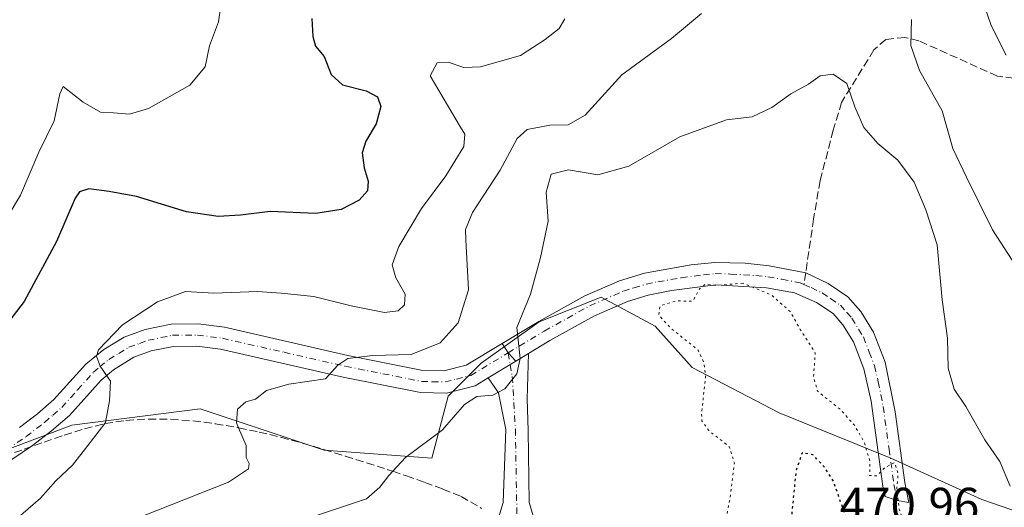
# Model space of a CAD drawing. Units: metres. Extents: x 611193 to 614652, y 4708501 to 4710870.
# Drawn here: x 612987 to 613193, y 4708631 to 4708733 of the extents above; entities that cross this region are included whole.
import ezdxf

# ---------------------------------------------------------------- set-up
doc = ezdxf.new("R2010")
doc.units = ezdxf.units.M
doc.header["$MEASUREMENT"] = 0
for name, pattern in [('DGN Style 3', [2.307223458686699, 1.648016756204785, -0.6592067024819142]), ('DGN Style 4', [2.6384748266838614, 1.318413404963828, -0.6592067024819142, 0.001648016756204785, -0.6592067024819142]), ('DGN Style 5', [1.1536117293433497, 0.4944050268614355, -0.6592067024819142])]:
    doc.linetypes.add(name, pattern=pattern)
for name, color, linetype, lineweight in [('Arbolado forestal CxS', 92, 'Continuous', 0), ('Camino Cxs', 7, 'Continuous', 0), ('Camino eje', 30, 'DGN Style 4', 13), ('Curva de nivel maestra', 30, 'Continuous', 30), ('Curva de nivel maestra depresión', 30, 'DGN Style 5', 30), ('Curva de nivel normal', 30, 'Continuous', 0), ('Curva de nivel normal depresión', 30, 'DGN Style 5', 0), ('Pista no pavimentada Cxs', 111, 'Continuous', 0), ('Pista no pavimentada eje', 91, 'DGN Style 4', 0), ('Rótulo de punto de cota en terreno', 7, 'Continuous', 0), ('Senda', 7, 'DGN Style 3', 0), ('Senda no paivmentada conexión', 7, 'DGN Style 3', 0), ('Suelo desnudo CxS', 253, 'Continuous', 0), ('Talud superficial', 30, 'DGN Style 3', 0)]:
    doc.layers.add(name, color=color, linetype=linetype, lineweight=lineweight)
doc.styles.add('Style-Arial', font='txt')

# ---------------------------------------------------------------- blocks, each defined once
blk = doc.blocks.new('*U7')
at = {"layer": 'Arbolado forestal CxS', "color": 92, "linetype": 'Continuous', "lineweight": 0}
blk.add_polyline3d([(613213.2805000005, 4708624.399499999, 488.5812000000006), (613188.2028999999, 4708633.047300001, 483.4210000000021), (613169.1782999998, 4708641.6951, 480.415599999993), (613145.8300999999, 4708651.2075, 478.8413), (613127.6703000005, 4708660.720100001, 480.6033000000025), (613119.8876999998, 4708669.367699999, 480.7388000000064), (613108.6458999999, 4708675.4211, 482.0623999999953), (613095.6744999997, 4708670.2327, 484.7418999999937), (613083.5676999995, 4708661.585100001, 486.6635999999999), (613076.6497, 4708654.6669, 487.2511999999988), (613073.1904999996, 4708641.695699999, 485.1068999999989), (613050.7068999996, 4708643.4253, 487.9928999999975), (613024.7642999999, 4708652.073100001, 491.9343999999983), (612997.9568999996, 4708648.6141, 496.0761000000057), (612984.1206999999, 4708643.4257, 497.0460000000021), (612961.6369000003, 4708637.372500001, 500.2575999999972), (612927.9117000002, 4708646.8851, 510.8401000000013), (612896.7805000005, 4708652.073899999, 515.5089000000007), (612866.5142999999, 4708658.9921, 511.3920000000071), (612831.0591000002, 4708651.2095, 501.0901000000013), (612807.7106999997, 4708647.750700001, 487.7559000000037), (612788.6860999997, 4708649.4803, 482.0828000000038)], dxfattribs=at)

msp = doc.modelspace()

# ---------------------------------------------------------------- linework, layer by layer
at = {"layer": 'Arbolado forestal CxS', "color": 92, "linetype": 'Continuous', "lineweight": 0}
msp.add_polyline3d([(612788.6860999997, 4708649.4803, 482.0828000000038), (612807.7106999997, 4708647.750700001, 487.7559000000037), (612831.0591000002, 4708651.2095, 501.0901000000013), (612866.5142999999, 4708658.9921, 511.3920000000071), (612896.7805000005, 4708652.073899999, 515.5089000000007), (612927.9117000002, 4708646.8851, 510.8401000000013), (612961.6369000003, 4708637.372500001, 500.2575999999972), (612984.1206999999, 4708643.4257, 497.0460000000021), (612997.9568999996, 4708648.6141, 496.0761000000057), (613024.7642999999, 4708652.073100001, 491.9343999999983), (613050.7068999996, 4708643.4253, 487.9928999999975), (613073.1904999996, 4708641.695699999, 485.1068999999989), (613076.6497, 4708654.6669, 487.2511999999988), (613083.5676999995, 4708661.585100001, 486.6635999999999), (613095.6744999997, 4708670.2327, 484.7418999999937), (613108.6458999999, 4708675.4211, 482.0623999999953), (613119.8876999998, 4708669.367699999, 480.7388000000064), (613127.6703000005, 4708660.720100001, 480.6033000000025), (613145.8300999999, 4708651.2075, 478.8413), (613169.1782999998, 4708641.6951, 480.415599999993), (613188.2028999999, 4708633.047300001, 483.4210000000021), (613213.2805000005, 4708624.399499999, 488.5812000000006)], dxfattribs=at)
at = {"layer": 'Camino Cxs', "color": 7, "linetype": 'Continuous', "lineweight": 0, "extrusion": (-0.3732409224753854, -0.7597304516925201, 0.5324479829624702), "elevation": -3805886.003796498, "flags": 128}
msp.add_lwpolyline([(-1525979.97242338, 2394582.775186969), (-1525977.993839191, 2394580.488140012), (-1525975.789969168, 2394578.842113603)], dxfattribs=at)
at = {"layer": 'Camino Cxs', "color": 7, "linetype": 'Continuous', "lineweight": 0, "extrusion": (-0.0578960276475915, -0.03495674069690526, 0.9977104170361653), "elevation": -199610.7001777435, "flags": 128}
msp.add_lwpolyline([(-3714006.157070804, 2951896.348142824), (-3714006.157070804, 2951899.503510378)], dxfattribs=at)
at = {"layer": 'Camino Cxs', "color": 7, "linetype": 'Continuous', "lineweight": 0}
msp.add_polyline3d([(613093.4517000001, 4708663.614, 485.6201000000001), (613090.7566999998, 4708661.9867, 485.4067000000068), (613089.1651, 4708663.745100001, 486.8000000000029), (613087.9261999996, 4708665.7105, 488.7358999999997), (613095.5702000001, 4708670.3201, 488.2538999999961), (613105.2001999998, 4708675.670100001, 486.5914000000049), (613112.4901999999, 4708678.850099999, 485.5752999999968), (613117.6700999998, 4708680.420100001, 485.7516999999935), (613127.4301000005, 4708682.1501, 488.4844000000012), (613132.4001000002, 4708682.6601, 490.1229000000022), (613138.7701000003, 4708682.4901, 486.6154999999999), (613143.7600999996, 4708681.960100001, 487.5), (613151.3901000004, 4708680.5101, 490.3892999999953), (613156.0602000002, 4708678.270099999, 486.2761000000028), (613160.2101999996, 4708675.4901, 487.1359999999986), (613162.8901000004, 4708672.4001, 485.0960000000051), (613165.5401999997, 4708668.110099999, 488.9241999999941), (613168.0000999998, 4708661.770099999, 486.2603999999993), (613170.1201, 4708651.4101, 483.2823999999965), (613172.1301999995, 4708636.620100001, 483.4563000000053), (613172.9852999998, 4708632.4235, 481.3905999999988), (613170.5292999997, 4708632.842300001, 481.4300999999978), (613167.9861000003, 4708633.688300001, 481.3623999999982), (613167.5502000004, 4708635.840100001, 481.0675000000047), (613165.0701000001, 4708653.6601, 482.4915000000037), (613163.5401, 4708660.4101, 486.5779000000039), (613161.3601000002, 4708666.040100001, 487.7305999999954), (613159.1401000004, 4708669.630100001, 489.0988000000071), (613157.1201, 4708671.970100001, 490.2679000000062), (613153.6401000004, 4708674.280099999, 489.4437999999937), (613149.0800999999, 4708676.3301, 486.9064999999973), (613143.2301000003, 4708677.340100001, 483.0446999999986), (613132.5601000005, 4708677.9901, 493.1875), (613123.3300999999, 4708676.790100001, 491.1778000000049), (613118.4301000005, 4708675.8201, 487.2939999999944), (613114.1101000002, 4708674.4901, 485.9182000000001), (613107.2602000004, 4708671.5001, 483.2360999999946), (613097.9001000002, 4708666.300100001, 485.2403999999952)], close=True, dxfattribs=at)
msp.add_polyline3d([(613087.9261999996, 4708665.7105, 488.7358999999997), (613095.5702000001, 4708670.3201, 488.2538999999961), (613105.2001999998, 4708675.670100001, 486.5914000000049), (613112.4901999999, 4708678.850099999, 485.5752999999968), (613117.6700999998, 4708680.420100001, 485.7516999999935), (613127.4301000005, 4708682.1501, 488.4844000000012), (613132.4001000002, 4708682.6601, 490.1229000000022), (613138.7701000003, 4708682.4901, 486.6154999999999), (613143.7600999996, 4708681.960100001, 487.5), (613151.3901000004, 4708680.5101, 490.3892999999953), (613156.0602000002, 4708678.270099999, 486.2761000000028), (613160.2101999996, 4708675.4901, 487.1359999999986), (613162.8901000004, 4708672.4001, 485.0960000000051), (613165.5401999997, 4708668.110099999, 488.9241999999941), (613168.0000999998, 4708661.770099999, 486.2603999999993), (613170.1201, 4708651.4101, 483.2823999999965), (613172.1301999995, 4708636.620100001, 483.4563000000053), (613172.9852999998, 4708632.4235, 481.3905999999988), (613170.5292999997, 4708632.842300001, 481.4300999999978), (613167.9861000003, 4708633.688300001, 481.3623999999982), (613167.5502000004, 4708635.840100001, 481.0675000000047), (613165.0701000001, 4708653.6601, 482.4915000000037), (613163.5401, 4708660.4101, 486.5779000000039), (613161.3601000002, 4708666.040100001, 487.7305999999954), (613159.1401000004, 4708669.630100001, 489.0988000000071), (613157.1201, 4708671.970100001, 490.2679000000062), (613153.6401000004, 4708674.280099999, 489.4437999999937), (613149.0800999999, 4708676.3301, 486.9064999999973), (613143.2301000003, 4708677.340100001, 483.0446999999986), (613132.5601000005, 4708677.9901, 493.1875), (613123.3300999999, 4708676.790100001, 491.1778000000049), (613118.4301000005, 4708675.8201, 487.2939999999944), (613114.1101000002, 4708674.4901, 485.9182000000001), (613107.2602000004, 4708671.5001, 483.2360999999946), (613097.9001000002, 4708666.300100001, 485.2403999999952), (613093.4517000001, 4708663.6139, 485.6201000000001)], dxfattribs=at)
at = {"layer": 'Camino eje', "color": 30, "linetype": 'DGN Style 4', "lineweight": 13}
for points in [[(613089.1651, 4708663.745100001, 486.8000000000029), (613096.7351000002, 4708668.3101, 486.3160000000062), (613106.2301000003, 4708673.585100001, 484.4593000000023), (613113.3000999996, 4708676.670100001, 484.6171000000032), (613115.4600999998, 4708677.335100001, 484.8824000000022), (613118.0500999996, 4708678.120100001, 485.9934000000067), (613120.5000999998, 4708678.6051, 488.7627999999968), (613125.3800999997, 4708679.470100001, 490.4896000000008), (613129.9951, 4708680.0701, 490.8944000000047), (613132.4801000003, 4708680.325099999, 491.6484000000055), (613135.6651, 4708680.2401, 489.4235000000045), (613141.0000999998, 4708679.915100001, 485.7948000000034), (613143.4951, 4708679.6501, 485.2066999999952), (613146.4200999998, 4708679.145099999, 486.9263999999966), (613150.2351000002, 4708678.420100001, 488.053899999999), (613151.0292999997, 4708678.062899999, 488.0093000000052)], [(613151.0292999997, 4708678.062899999, 488.0093000000052), (613152.5151000004, 4708677.395099999, 488.0589000000036), (613154.8501000004, 4708676.2751, 487.3217000000004), (613156.5900999998, 4708675.120100001, 487.516499999998), (613158.6651, 4708673.7301, 488.0641000000033), (613160.0050999997, 4708672.1851, 487.5396999999939), (613161.0151000004, 4708671.015100001, 486.8896999999997), (613163.4501, 4708667.075099999, 487.6425000000018), (613164.6801000005, 4708663.905099999, 487.4345999999932), (613165.7701000003, 4708661.090100001, 486.008799999996), (613166.5351, 4708657.715100001, 483.4593000000023), (613167.5950999996, 4708652.5351, 481.4008999999933), (613168.8350999998, 4708643.6251, 481.6763000000064), (613169.8400999998, 4708636.2301, 482.1364999999933), (613170.5292999997, 4708632.842300001, 481.4300999999978)]]:
    msp.add_polyline3d(points, dxfattribs=at)
at = {"layer": 'Curva de nivel maestra', "color": 30, "linetype": 'Continuous', "lineweight": 30, "elevation": 500, "flags": 128}
msp.add_lwpolyline([(613048.1299999999, 4708733.6601), (613048.3200000003, 4708729.960100001), (613048.9000000004, 4708727.9301), (613050.7199999997, 4708725.7501), (613052.1699999999, 4708721.960100001), (613054.5300000003, 4708719.790100001), (613059.4900000002, 4708718.530099999), (613061.8600000005, 4708717.280099999), (613062.5700000003, 4708715.290100001), (613061.5499999998, 4708711.6801), (613059.4100000003, 4708708.040100001), (613058.6500000004, 4708705.5601), (613059.0700000003, 4708702.440099999), (613059.9400000004, 4708699.700099999), (613059.7599999999, 4708697.6601), (613058.0199999996, 4708695.6601), (613054.2699999996, 4708693.7401), (613048.9699999997, 4708692.890100001), (613039.4400000004, 4708693.290100001), (613033.2000000002, 4708692.5601), (613028.5700000003, 4708692.2601), (613021.9199999999, 4708693.280099999), (613011.4500000002, 4708696.4801), (613005.7699999996, 4708697.470100001), (613001.4900000002, 4708698.090100001), (612999.54, 4708697.450099999), (612998.6600000003, 4708696.130100001), (612994.7699999996, 4708687.0101), (612988, 4708674.470100001), (612981.0199999996, 4708665.5101)], dxfattribs=at)
at = {"layer": 'Curva de nivel maestra depresión', "color": 30, "linetype": 'DGN Style 5', "lineweight": 30, "elevation": 475, "flags": 128}
msp.add_lwpolyline([(613158.54, 4708618.4001), (613161.0199999996, 4708620.040100001), (613161.8799999999, 4708623.200099999), (613161.2199999997, 4708626.100099999), (613159.1299999999, 4708631.300100001), (613157.2199999997, 4708636.880100001), (613155.4299999997, 4708639.6801), (613152.9500000002, 4708642.4001), (613150.6799999997, 4708642.870100001), (613149.3799999999, 4708639.210100001), (613148.2400000002, 4708627.800100001), (613149.1699999999, 4708622.640100001), (613151.4699999997, 4708620.5001), (613155.1200000001, 4708618.8301), (613158.54, 4708618.4001)], dxfattribs=at)
at = {"layer": 'Curva de nivel normal', "color": 30, "linetype": 'Continuous', "lineweight": 0, "flags": 128}
for points, elevation in [([(613193.2999999998, 4708726.0101), (613190.1600000003, 4708732.200099999), (613187.3700000001, 4708740.4001)], 495), ([(612979.8399999999, 4708684.440099999), (612987.2000000002, 4708696.7601), (612991.0300000003, 4708705.7501), (612994.2800000003, 4708712.3101), (612995.4299999997, 4708717.9101), (612996.1500000004, 4708719.5001), (613000.3099999996, 4708716.1801), (613003.9299999997, 4708714.110099999), (613006.6399999997, 4708713.9801), (613009.9900000002, 4708713.6601), (613013.9900000002, 4708714.870100001), (613022.6100000005, 4708719.780099999), (613025.7999999998, 4708723.600099999), (613026.7199999997, 4708727.970100001), (613028.5800000001, 4708733.0101), (613029.1100000005, 4708736.350099999)], 505), ([(613012.75, 4708629.600099999), (613030.6799999997, 4708636.6801), (613034.9199999999, 4708639.5001), (613035.0099999999, 4708640.620100001), (613034.4199999999, 4708641.8301), (613034.4100000003, 4708644.350099999), (613032.8249000004, 4708648.0803), (613032.4000000004, 4708649.0801), (613032.5599999996, 4708651.960100001), (613034.3200000003, 4708653.5001), (613036.3200000003, 4708654.090100001), (613038.6500000004, 4708655.860099999), (613043.3499999996, 4708657.2301), (613050.9699999997, 4708658.300100001), (613053.5800000001, 4708661.1601), (613055.6900000004, 4708662.540100001), (613060.8099999996, 4708663.1801), (613068.8799999999, 4708663.420100001), (613074.9400000004, 4708665.880100001), (613078.7300000006, 4708670.0101), (613080.8899999997, 4708676.950099999), (613080.3099999996, 4708687.4101), (613080.29, 4708689.5801), (613081.75, 4708693.100099999), (613087.54, 4708701.950099999), (613091.0499999998, 4708708.610099999), (613093.1500000004, 4708710.470100001), (613097.8799999999, 4708711.360099999), (613101.7199999997, 4708711.440099999), (613105.25, 4708713.4801), (613112.9800000006, 4708721.940099999), (613123.3099999996, 4708729.5001), (613129.6399999997, 4708734.7401)], 490), ([(613101.0300000003, 4708733.620100001), (613099.8700000001, 4708731.610099999), (613096.9199999999, 4708729.3301), (613091.7699999996, 4708725.9301), (613083.4100000003, 4708723.590100001), (613079.8899999997, 4708723.4301), (613076.6399999997, 4708724.5601), (613074.3600000005, 4708724.450099999), (613072.8799999999, 4708721.6801), (613079.2199999997, 4708710.9301), (613080.0899999999, 4708709.5101), (613079.9199999999, 4708706.9101), (613076.1799999997, 4708700.8101), (613071.0599999996, 4708693.9301), (613066.2999999998, 4708686.0001), (613064.9600000001, 4708682.1801), (613065.6600000003, 4708679.420100001), (613067.6699999999, 4708676.0101), (613067.4900000002, 4708673.8101), (613066.1900000004, 4708672.5701), (613063.3099999996, 4708672.210100001), (613056.3499999996, 4708673.5601), (613048.5700000003, 4708675.550100001), (613041.6900000004, 4708676.2501), (613036.75, 4708676.590100001), (613027.6500000004, 4708676.210100001), (613021.7100000001, 4708676.610099999), (613015.8799999999, 4708674.4301), (613008.5300000003, 4708669.600099999), (613003.4900000002, 4708664.4001), (613003.0800000001, 4708663.0601), (613003.8700000001, 4708660.940099999), (613006.0300000003, 4708657.850099999), (613005.8300000001, 4708653.6801), (613005, 4708649.1501), (613004.8431000002, 4708648.9483), (613001.29, 4708644.380100001), (612998.0800000001, 4708640.2301), (612994.5899999999, 4708636.950099999), (612991.3899999997, 4708633.370100001), (612986.25, 4708628.890100001)], 495), ([(613173.5300000003, 4708733.4801), (613173.3499999996, 4708728.050100001), (613175.2199999997, 4708722.840100001), (613179.9199999999, 4708714.360099999), (613182.1799999997, 4708706.4801), (613185.0300000003, 4708700.470100001), (613190.4400000004, 4708689.4801), (613196.9900000002, 4708679.340100001)], 490), ([(613194.1299999999, 4708635.8301), (613191.9800000006, 4708641.020099999), (613188.8700000001, 4708645.550100001), (613184.8899999997, 4708652.5001), (613182.4600000001, 4708656.140100001), (613181.1900000004, 4708660.5601), (613181.0199999996, 4708666.8101), (613179.9500000002, 4708674.860099999), (613178.8600000005, 4708686.350099999), (613176.5199999996, 4708693.6801), (613174.0999999996, 4708699.440099999), (613170.6600000003, 4708704.030099999), (613166.5, 4708707.530099999), (613163.54, 4708710.9101), (613161.6900000004, 4708715.2501), (613159.9800000006, 4708720.090100001), (613157.1200000001, 4708722.0601), (613154.4299999997, 4708721.700099999), (613151.9800000006, 4708719.9901), (613148.3099999996, 4708717.920100001), (613144.3099999996, 4708715.0801), (613140.2199999997, 4708713.120100001), (613134.8099999996, 4708712.5001), (613125.0800000001, 4708708.9301), (613114.4100000003, 4708702.8101), (613107.9400000004, 4708701.0001), (613101.8300000001, 4708702.0701), (613098.2000000002, 4708701.1601), (613097.0999999996, 4708697.340100001), (613097.5599999996, 4708691.300100001), (613095.9400000004, 4708683.690099999), (613093.8799999999, 4708676.0101), (613090.9699999997, 4708669.030099999), (613091.6600000003, 4708662.600099999), (613091, 4708659.350099999), (613088.4900000002, 4708656.190099999), (613085.9800000006, 4708654.920100001), (613082.6399999997, 4708654.620100001), (613080.0199999996, 4708652.9801), (613075.4800000006, 4708647.6601), (613067.6799999997, 4708641.8301), (613065.0619999999, 4708638.968599999), (613064.2400000002, 4708638.0701), (613062.3799999999, 4708635.6801), (613059.5800000001, 4708633.1801), (613039.4800000006, 4708626.530099999)], 485)]:
    msp.add_lwpolyline(points, dxfattribs=dict(at, elevation=elevation))
at = {"layer": 'Curva de nivel normal depresión', "color": 30, "linetype": 'DGN Style 5', "lineweight": 0, "elevation": 480, "flags": 128}
msp.add_lwpolyline([(613138.3099999996, 4708678.3201), (613132.5599999996, 4708677.860099999), (613130.5, 4708678.170100001), (613129.1799999997, 4708677.120100001), (613127.7800000003, 4708674.5701), (613124.2999999998, 4708674.610099999), (613120.9500000002, 4708673.5601), (613120.6500000004, 4708671.690099999), (613123.2100000001, 4708668.9001), (613128.9000000004, 4708664.3201), (613130.0700000003, 4708661.790100001), (613130.4699999997, 4708658.790100001), (613129.6299999999, 4708651.1601), (613129.7000000002, 4708649.5101), (613131.1200000001, 4708647.4901), (613135.4100000003, 4708644.120100001), (613136.4800000006, 4708640.6501), (613135.4800000006, 4708632.7601), (613134.54, 4708628.0801), (613135.79, 4708625.170100001), (613141.3899999997, 4708619.4301), (613148.9800000006, 4708614.470100001), (613161.0999999996, 4708609.280099999), (613169.6200000001, 4708607.440099999), (613175.0300000003, 4708607.4001), (613176.3200000003, 4708608.030099999), (613175.5999999996, 4708609.970100001), (613175.0099999999, 4708616.4901), (613173.3799999999, 4708623.850099999), (613170.9299999997, 4708631.0701), (613170.4299999997, 4708635.460100001), (613170.7199999997, 4708638.420100001), (613169.9800000006, 4708640.800100001), (613167.8499999996, 4708639.6801), (613166.2699999996, 4708637.9901), (613164.75, 4708638.100099999), (613164.8499999996, 4708640.890100001), (613163.6500000004, 4708645.020099999), (613161.5199999996, 4708648.720100001), (613158.5700000003, 4708651.960100001), (613153.8700000001, 4708655.7501), (613153.04, 4708658.7501), (613153.3799999999, 4708663.7501), (613150.2699999996, 4708668.640100001), (613148.1799999997, 4708672.380100001), (613144.2100000001, 4708675.870100001), (613138.3099999996, 4708678.3201)], dxfattribs=at)
at = {"layer": 'Pista no pavimentada Cxs', "color": 111, "linetype": 'Continuous', "lineweight": 0, "extrusion": (-0.3732409224753854, -0.7597304516925201, 0.5324479829624702), "elevation": -3805886.003796498, "flags": 128}
msp.add_lwpolyline([(-1525979.97242338, 2394582.775186969), (-1525977.993839191, 2394580.488140012), (-1525975.789969168, 2394578.842113603)], dxfattribs=at)
at = {"layer": 'Pista no pavimentada Cxs', "color": 111, "linetype": 'Continuous', "lineweight": 0, "extrusion": (0.1173973957403978, 0.07089062635497628, 0.9905515486678982), "elevation": 406256.0760785387, "flags": 128}
msp.add_lwpolyline([(3713860.901972727, -2930797.061894908), (3713860.901972727, -2930790.289298793)], dxfattribs=at)
msp.add_lwpolyline([(3713860.901972727, -2930797.061894908), (3713860.901972727, -2930790.289298793)], dxfattribs=at)
at = {"layer": 'Pista no pavimentada Cxs', "color": 111, "linetype": 'Continuous', "lineweight": 0, "extrusion": (-0.0578960276475915, -0.03495674069690526, 0.9977104170361653), "elevation": -199610.7001777435, "flags": 128}
msp.add_lwpolyline([(-3714006.157070804, 2951896.348142824), (-3714006.157070804, 2951899.503510378)], dxfattribs=at)
at = {"layer": 'Pista no pavimentada Cxs', "color": 111, "linetype": 'Continuous', "lineweight": 0}
for points in [[(612987.0301000001, 4708648.130100001, 497.9796999999963), (612990.7701000003, 4708651.0101, 498.7709999999934), (612994.2101999996, 4708654.0001, 498.4986000000063), (613000.8502000002, 4708661.370100001, 499.6370000000024), (613004.6201, 4708664.470100001, 499.8221000000049), (613008.8800999997, 4708667.030099999, 501.2608999999939), (613013.2500999998, 4708668.620100001, 500.8991999999998), (613018.7200999996, 4708669.7501, 500.0151000000042), (613024.3400999998, 4708669.8101, 498.3726000000024), (613029.8400999998, 4708669.090100001, 497.3417999999947), (613055.6300999997, 4708663.220100001, 497.3782999999967), (613071.3501000004, 4708660.0801, 493.4998000000051), (613075.7401000002, 4708659.9801, 492.1576999999961), (613080.4302000003, 4708661.190099999, 490.7206000000006), (613087.9261999996, 4708665.7105, 488.7358999999997), (613089.1651, 4708663.745100001, 486.8000000000029), (613090.7566999998, 4708661.9867, 485.4067000000068), (613085.0138999998, 4708658.5189, 486.335500000001), (613082.2500999998, 4708656.850099999, 486.4520000000048), (613076.2801999999, 4708655.3301, 490.9233999999997), (613070.8400999998, 4708655.440099999, 491.4377999999998), (613054.6601, 4708658.6801, 496.7087000000029), (613029.0201000003, 4708664.5101, 496.0834999999934), (613024.0601000005, 4708665.1601, 495.0473000000056), (613019.2200999996, 4708665.110099999, 495.5083000000013), (613014.5201000003, 4708664.140100001, 496.2143999999971), (613010.9101, 4708662.8201, 495.9363000000012), (613006.6901000004, 4708660.220100001, 496.4140999999945), (613004.0900999998, 4708658.020099999, 496.0722999999998), (612997.4700999996, 4708650.6801, 496.2783000000054), (612993.7200999996, 4708647.4101, 496.4698000000063), (612989.7401000002, 4708644.350099999, 496.7223999999987), (612985.4001000002, 4708641.470100001, 496.8197999999975)], [(612987.0301000001, 4708648.130100001, 497.9796999999963), (612990.7701000003, 4708651.0101, 498.7709999999934), (612994.2101999996, 4708654.0001, 498.4986000000063), (613000.8502000002, 4708661.370100001, 499.6370000000024), (613004.6201, 4708664.470100001, 499.8221000000049), (613008.8800999997, 4708667.030099999, 501.2608999999939), (613013.2500999998, 4708668.620100001, 500.8991999999998), (613018.7200999996, 4708669.7501, 500.0151000000042), (613024.3400999998, 4708669.8101, 498.3726000000024), (613029.8400999998, 4708669.090100001, 497.3417999999947), (613055.6300999997, 4708663.220100001, 497.3782999999967), (613071.3501000004, 4708660.0801, 493.4998000000051), (613075.7401000002, 4708659.9801, 492.1576999999961), (613080.4302000003, 4708661.190099999, 490.7206000000006), (613087.9261999996, 4708665.7105, 488.7358999999997)], [(613085.0138999998, 4708658.5189, 486.335500000001), (613082.2500999998, 4708656.850099999, 486.4520000000048), (613076.2801999999, 4708655.3301, 490.9233999999997), (613070.8400999998, 4708655.440099999, 491.4377999999998), (613054.6601, 4708658.6801, 496.7087000000029), (613029.0201000003, 4708664.5101, 496.0834999999934), (613024.0601000005, 4708665.1601, 495.0473000000056), (613019.2200999996, 4708665.110099999, 495.5083000000013), (613014.5201000003, 4708664.140100001, 496.2143999999971), (613010.9101, 4708662.8201, 495.9363000000012), (613006.6901000004, 4708660.220100001, 496.4140999999945), (613004.0900999998, 4708658.020099999, 496.0722999999998), (612997.4700999996, 4708650.6801, 496.2783000000054), (612993.7200999996, 4708647.4101, 496.4698000000063), (612989.7401000002, 4708644.350099999, 496.7223999999987), (612985.4001000002, 4708641.470100001, 496.8197999999975)], [(613093.4517000001, 4708663.6139, 485.6201000000001), (613093.1847000001, 4708654.109300001, 484.4700000000012), (613093.3435000004, 4708647.4737, 484.0782999999938), (613093.5815000003, 4708632.471700001, 483.6306999999942), (613095.1732999999, 4708627.160900001, 483.5717000000004)], [(613086.5695000002, 4708627.3815, 483.5669000000053), (613088.1047, 4708632.471700001, 483.6159999999945), (613088.6831, 4708647.7357, 484.1447000000044), (613087.1523000002, 4708655.3793, 485.1683000000049), (613085.0138999998, 4708658.5189, 486.335500000001)]]:
    msp.add_polyline3d(points, dxfattribs=at)
msp.add_polyline3d([(613095.1732999999, 4708627.160900001, 483.5717000000004), (613086.5695000002, 4708627.3815, 483.5669000000053), (613088.1047, 4708632.471700001, 483.6159999999945), (613088.6831, 4708647.7357, 484.1447000000044), (613087.1523000002, 4708655.3793, 485.1683000000049), (613085.0138999998, 4708658.5189, 486.335500000001), (613090.7566999998, 4708661.9867, 485.4067000000068), (613093.4517000001, 4708663.614, 485.6201000000001), (613093.1847000001, 4708654.109300001, 484.4700000000012), (613093.3435000004, 4708647.4737, 484.0782999999938), (613093.5815000003, 4708632.471700001, 483.6306999999942)], close=True, dxfattribs=at)
at = {"layer": 'Pista no pavimentada eje', "color": 91, "linetype": 'DGN Style 4', "lineweight": 0, "extrusion": (0.07695066719901468, -0.4299916384295229, 0.8995475449904363), "elevation": -1977070.518517409, "flags": 128}
msp.add_lwpolyline([(1432979.093678748, 4072487.680478034), (1432979.093678748, 4072484.908874026)], dxfattribs=at)
at = {"layer": 'Pista no pavimentada eje', "color": 91, "linetype": 'DGN Style 4', "lineweight": 0}
for points in [[(612984.2251000004, 4708643.4801, 497.1484999999957), (612988.3850999996, 4708646.2401, 497.0118999999977), (612992.2451, 4708649.210100001, 497.1923999999999), (612993.9650999998, 4708650.7051, 497.2448000000004), (612995.8400999998, 4708652.340100001, 496.8546000000061), (612999.1501000002, 4708656.0101, 497.2082999999984), (613002.4700999996, 4708659.6951, 497.4657000000007), (613003.7701000003, 4708660.795100001, 497.7305000000051), (613005.6551000001, 4708662.345100001, 497.6052999999956), (613007.7651000004, 4708663.645099999, 497.8147999999928), (613009.8951000003, 4708664.925100001, 498.6183000000019), (613012.0800999999, 4708665.720100001, 498.9008000000031), (613013.8850999996, 4708666.380100001, 498.882700000002), (613018.9700999996, 4708667.4301, 497.2887999999948), (613024.2001, 4708667.485099999, 495.1972999999998), (613029.4301000005, 4708666.800100001, 495.5243000000046), (613042.3251, 4708663.8651, 495.3423999999941), (613055.1451000003, 4708660.950099999, 497.1726000000053), (613063.0050999997, 4708659.380100001, 493.845100000006), (613071.0950999996, 4708657.7601, 491.0377000000008), (613073.2901, 4708657.710100001, 490.5914000000049), (613076.0100999996, 4708657.655099999, 490.0350000000035), (613078.3551000003, 4708658.2601, 489.6638999999996), (613081.3400999998, 4708659.020099999, 488.3132000000041), (613089.1651, 4708663.745100001, 486.8000000000029)], [(613089.6042999999, 4708661.290899999, 485.5893000000069), (613090.0469000004, 4708658.8181, 485.2339999999967), (613090.6819000002, 4708647.8115, 484.1489000000002), (613091.0551000005, 4708627.2665, 483.7157000000007), (613091.1004999997, 4708624.7645, 483.8111000000063)]]:
    msp.add_polyline3d(points, dxfattribs=at)
at = {"layer": 'Senda', "color": 7, "linetype": 'DGN Style 3', "lineweight": 0}
msp.add_polyline3d([(613199.4600999998, 4708720.6601, 502.3787000000011), (613191.4700999996, 4708721.640100001, 499.6405999999988), (613175.0500999996, 4708729.040100001, 497.1297999999952), (613172.1401000004, 4708729.7301, 496.152700000006), (613168.1601, 4708729.3201, 493.6475999999967), (613165.6501000002, 4708727.110099999, 494.6949000000022), (613158.9001000002, 4708716.140100001, 490.1269999999931), (613157.1601, 4708710.3201, 489.4057999999932), (613154.4001000002, 4708699.770099999, 490.6588999999949), (613153.0500999996, 4708691.770099999, 490.2666000000027), (613151.3901000004, 4708680.5101, 490.3892999999953)], dxfattribs=at)
at = {"layer": 'Senda no paivmentada conexión', "color": 7, "linetype": 'DGN Style 3', "lineweight": 0, "extrusion": (-0.1011276383112668, -0.6859189466519332, 0.7206166799301056), "elevation": -3291426.344907123, "flags": 128}
msp.add_lwpolyline([(-80200.32058026578, 3421652.749547941), (-80200.32058026578, 3421649.316857381)], dxfattribs=at)
at = {"layer": 'Suelo desnudo CxS', "color": 253, "linetype": 'Continuous', "lineweight": 0}
msp.add_polyline3d([(612788.6860999997, 4708649.4803, 482.0828000000038), (612807.7106999997, 4708647.750700001, 487.7559000000037), (612831.0591000002, 4708651.2095, 501.0901000000013), (612866.5142999999, 4708658.9921, 511.3920000000071), (612896.7805000005, 4708652.073899999, 515.5089000000007), (612927.9117000002, 4708646.8851, 510.8401000000013), (612961.6369000003, 4708637.372500001, 500.2575999999972), (612984.1206999999, 4708643.4257, 497.0460000000021), (612997.9568999996, 4708648.6141, 496.0761000000057), (613024.7642999999, 4708652.073100001, 491.9343999999983), (613050.7068999996, 4708643.4253, 487.9928999999975), (613073.1904999996, 4708641.695699999, 485.1068999999989), (613076.6497, 4708654.6669, 487.2511999999988), (613083.5676999995, 4708661.585100001, 486.6635999999999), (613095.6744999997, 4708670.2327, 484.7418999999937), (613108.6458999999, 4708675.4211, 482.0623999999953), (613119.8876999998, 4708669.367699999, 480.7388000000064), (613127.6703000005, 4708660.720100001, 480.6033000000025), (613145.8300999999, 4708651.2075, 478.8413), (613169.1782999998, 4708641.6951, 480.415599999993), (613188.2028999999, 4708633.047300001, 483.4210000000021), (613213.2805000005, 4708624.399499999, 488.5812000000006)], dxfattribs=at)
msp.add_polyline3d([(612788.6860999997, 4708649.4803, 482.0828000000038), (612807.7106999997, 4708647.750700001, 487.7559000000037), (612831.0591000002, 4708651.2095, 501.0901000000013), (612866.5142999999, 4708658.9921, 511.3920000000071), (612896.7805000005, 4708652.073899999, 515.5089000000007), (612927.9117000002, 4708646.8851, 510.8401000000013), (612961.6369000003, 4708637.372500001, 500.2575999999972), (612984.1206999999, 4708643.4257, 497.0460000000021), (612997.9568999996, 4708648.6141, 496.0761000000057), (613024.7642999999, 4708652.073100001, 491.9343999999983), (613050.7068999996, 4708643.4253, 487.9928999999975), (613073.1904999996, 4708641.695699999, 485.1068999999989), (613076.6497, 4708654.6669, 487.2511999999988), (613083.5676999995, 4708661.585100001, 486.6635999999999), (613095.6744999997, 4708670.2327, 484.7418999999937), (613108.6458999999, 4708675.4211, 482.0623999999953), (613119.8876999998, 4708669.367699999, 480.7388000000064), (613127.6703000005, 4708660.720100001, 480.6033000000025), (613145.8300999999, 4708651.2075, 478.8413), (613169.1782999998, 4708641.6951, 480.415599999993), (613188.2028999999, 4708633.047300001, 483.4210000000021), (613213.2805000005, 4708624.399499999, 488.5812000000006)], dxfattribs=at)
at = {"layer": 'Talud superficial', "color": 30, "linetype": 'DGN Style 3', "lineweight": 0}
for points in [[(612983.7699999996, 4708642.170100001, 496.9382000000041), (612987.9800000006, 4708643.5801, 496.8148999999976), (612992.1600000003, 4708645.0701, 496.5019999999931), (612996.3499999996, 4708646.540100001, 496.3929999999964), (613000.5800000001, 4708647.880100001, 496.1438999999955), (613004.8431000002, 4708648.9483, 495.5050999999949), (613004.8899999997, 4708648.960100001, 495.4967999999935), (613009.2699999996, 4708649.630100001, 494.7280000000028), (613013.9400000004, 4708649.9001, 493.8558000000049), (613018.6200000001, 4708649.850099999, 493.042300000001), (613023.2800000003, 4708649.5101, 492.3785999999964), (613027.9299999997, 4708648.9301, 492.1921000000002), (613032.54, 4708648.140100001, 493.4171999999963), (613032.8249000004, 4708648.0803, 493.5733000000037), (613037.1100000005, 4708647.1801, 496.6227000000072), (613041.6600000003, 4708646.0801, 497.1726000000053), (613046.1699999999, 4708644.860099999, 496.1545999999944), (613050.6600000003, 4708643.540100001, 494.2829000000056), (613055.1299999999, 4708642.170100001, 490.3129999999946), (613059.5899999999, 4708640.7501, 487.5890999999974), (613064.04, 4708639.3101, 486.1220999999932), (613065.0619999999, 4708638.968599999, 485.7333000000072), (613067.9000000004, 4708638.020099999, 484.7547999999952), (613071.7400000002, 4708636.6601, 483.7753999999986), (613075.5499999998, 4708635.2301, 483.290399999998), (613079.3399999999, 4708633.7301, 483.1263999999938), (613083.5999999996, 4708631.220100001, 483.2887999999948)], [(612983.7699999996, 4708642.170100001, 496.9968999999983), (612987.9800000006, 4708643.5801, 496.7200000000012), (612992.1600000003, 4708645.0701, 496.5139000000054), (612996.3499999996, 4708646.540100001, 496.2140999999974), (613000.5800000001, 4708647.880100001, 495.9505999999965), (613004.8431000002, 4708648.9483, 495.5363999999972), (613004.8899999997, 4708648.960100001, 495.5310000000027), (613009.2699999996, 4708649.630100001, 494.9177999999956), (613013.9400000004, 4708649.9001, 494.0489999999991), (613018.6200000001, 4708649.850099999, 493.1943000000028), (613023.2800000003, 4708649.5101, 492.3331000000035), (613027.9299999997, 4708648.9301, 491.3227000000043), (613032.54, 4708648.140100001, 490.3916999999929), (613032.8249000004, 4708648.0803, 490.3592000000062), (613037.1100000005, 4708647.1801, 489.8953000000038), (613041.6600000003, 4708646.0801, 489.3840999999957), (613046.1699999999, 4708644.860099999, 488.6732000000048), (613050.6600000003, 4708643.540100001, 488.0065000000032), (613055.1299999999, 4708642.170100001, 487.394100000005), (613059.5899999999, 4708640.7501, 486.7443999999959), (613064.04, 4708639.3101, 485.9609000000055), (613065.0619999999, 4708638.968599999, 485.7388000000064), (613067.9000000004, 4708638.020099999, 485.0372999999963), (613071.7400000002, 4708636.6601, 484.1184000000067), (613075.5499999998, 4708635.2301, 483.5066999999981), (613079.3399999999, 4708633.7301, 483.1705999999977), (613083.5999999996, 4708631.220100001, 483.1842000000034)]]:
    msp.add_polyline3d(points, dxfattribs=at)

# ---------------------------------------------------------------- block references
at = {"layer": 'Arbolado forestal CxS', "color": 92, "linetype": 'Continuous', "lineweight": 0}
msp.add_blockref('*U7', (0, 0), dxfattribs=at)

# ---------------------------------------------------------------- texts
at = {"layer": 'Rótulo de punto de cota en terreno', "color": 7, "linetype": 'Continuous', "lineweight": 0, "style": 'Style-Arial'}
msp.add_text('470,96', height=7.000000000000002, dxfattribs=at).set_placement((613158.5278000003, 4708628.527799999))

doc.saveas('drawing.dxf')
